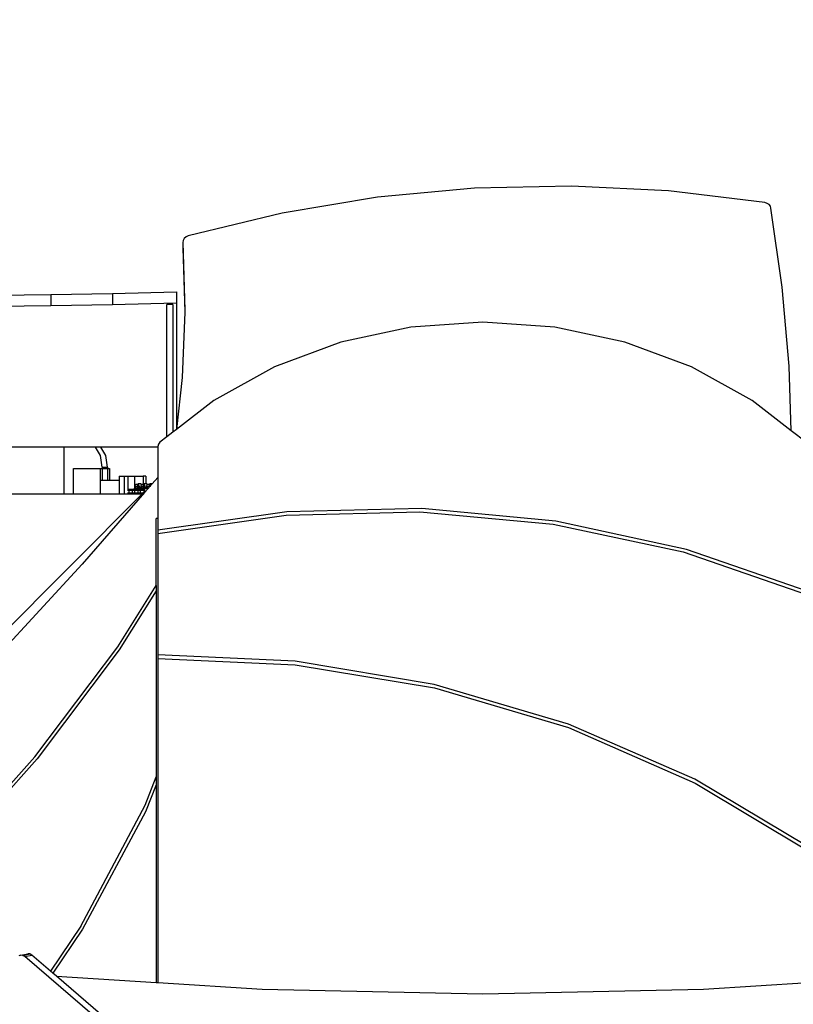
# Model space of a CAD drawing. Units: centimetres. Extents: x -1020 to 2140, y -4605 to -2375.
# Drawn here: x 83 to 184, y -3795 to -3666 of the extents above; entities that cross this region are included whole.
import ezdxf

# ---------------------------------------------------------------- set-up
doc = ezdxf.new("R2010")
doc.units = ezdxf.units.CM
doc.layers.add('VP-DIM', color=7, linetype='Continuous')
doc.layers.add('VP-HIC', color=6, linetype='Continuous')
doc.layers.add('VP-EQ', color=7, linetype='Continuous', true_color=0x8a3492)
doc.dimstyles.new('Strefa', dxfattribs={"dimtxt": 14, "dimasz": 20, "dimexe": 20, "dimexo": 50, "dimgap": 20, "dimtad": 0, "dimdec": 0, "dimzin": 0, "dimdsep": 46, "dimtxsty": 'Standard', "dimcen": 0.09, "dimadec": 0, "dimazin": 0, "dimtfac": 1, "dimtdec": 4, "dimtofl": 0, "dimtmove": 0, "dimatfit": 3, "dimfxl": 70, "dimfxlon": 1, "dimtolj": 1, "dimtzin": 0, "dimarcsym": 0})

# ---------------------------------------------------------------- blocks, each defined once
blk = doc.blocks.new('*D49')
at = {"layer": 'Defpoints', "color": 0}
for p in [(1548.88, -2425.02), (-284.74, -3759.7), (1548.88, -4098.34)]:
    blk.add_point(p, dxfattribs=at)
at = {"layer": 'VP-DIM', "color": 0, "lineweight": -2}
for p, q in [((-284.74, -2525.02), (-284.74, -2375.02)), ((1548.88, -2525.02), (1548.88, -2375.02)), ((-234.74, -2425.02), (567.44, -2425.02)), ((1498.88, -2425.02), (707.44, -2425.02))]:
    blk.add_line(p, q, dxfattribs=at)
at = {"layer": 'VP-DIM', "color": 0}
for points in [[(-234.74, -2416.69), (-234.74, -2433.35), (-284.74, -2425.02)], [(1498.88, -2433.35), (1498.88, -2416.69), (1548.88, -2425.02)]]:
    blk.add_solid(points, dxfattribs=at)
at = {"layer": 'VP-DIM', "color": 0, "insert": (637.44, -2425.02), "char_height": 30, "attachment_point": 5}
blk.add_mtext('\\A1;1834', dxfattribs=at)
blk = doc.blocks.new('*D50')
at = {"layer": 'Defpoints', "color": 0}
for p in [(1448.29, -2538.81), (-79.11, -3887.56), (1448.29, -4097.25)]:
    blk.add_point(p, dxfattribs=at)
at = {"layer": 'VP-DIM', "color": 0, "lineweight": -2}
for p, q in [((-79.11, -2638.81), (-79.11, -2488.81)), ((1448.29, -2638.81), (1448.29, -2488.81)), ((-29.11, -2538.81), (575.52, -2538.81)), ((1398.29, -2538.81), (710.52, -2538.81))]:
    blk.add_line(p, q, dxfattribs=at)
at = {"layer": 'VP-DIM', "color": 0}
for points in [[(-29.11, -2530.48), (-29.11, -2547.14), (-79.11, -2538.81)], [(1398.29, -2547.14), (1398.29, -2530.48), (1448.29, -2538.81)]]:
    blk.add_solid(points, dxfattribs=at)
at = {"layer": 'VP-DIM', "color": 0, "insert": (643.02, -2538.81), "char_height": 30, "attachment_point": 5}
blk.add_mtext('\\A1;1530', dxfattribs=at)
blk = doc.blocks.new('*D51')
at = {"layer": 'Defpoints', "color": 0}
for p in [(4.69, -2910.05), (673.71, -4425.4), (1892.59, -4425.4)]:
    blk.add_point(p, dxfattribs=at)
at = {"layer": 'VP-DIM', "color": 0, "lineweight": -2}
for p, q in [((1792.59, -2910.05), (1942.59, -2910.05)), ((1892.59, -2960.05), (1892.59, -3600.23)), ((1892.59, -4375.4), (1892.59, -3735.23)), ((1792.59, -4425.4), (1942.59, -4425.4))]:
    blk.add_line(p, q, dxfattribs=at)
at = {"layer": 'VP-DIM', "color": 0}
for points in [[(1900.92, -2960.05), (1884.25, -2960.05), (1892.59, -2910.05)], [(1884.25, -4375.4), (1900.92, -4375.4), (1892.59, -4425.4)]]:
    blk.add_solid(points, dxfattribs=at)
at = {"layer": 'VP-DIM', "color": 0, "insert": (1892.59, -3667.73), "char_height": 30, "attachment_point": 5, "rotation": 90}
blk.add_mtext('\\A1;1520', dxfattribs=at)
blk = doc.blocks.new('*D52')
at = {"layer": 'Defpoints', "color": 0}
for p in [(4.25, -2757.92), (746.88, -4595.68), (2089.56, -4595.68)]:
    blk.add_point(p, dxfattribs=at)
at = {"layer": 'VP-DIM', "color": 0, "lineweight": -2}
for p, q in [((1989.56, -2757.92), (2139.56, -2757.92)), ((2089.56, -2807.92), (2089.56, -3600.21)), ((2089.56, -4545.68), (2089.56, -3740.21)), ((1989.56, -4595.68), (2139.56, -4595.68))]:
    blk.add_line(p, q, dxfattribs=at)
at = {"layer": 'VP-DIM', "color": 0}
for points in [[(2097.9, -2807.92), (2081.23, -2807.92), (2089.56, -2757.92)], [(2081.23, -4545.68), (2097.9, -4545.68), (2089.56, -4595.68)]]:
    blk.add_solid(points, dxfattribs=at)
at = {"layer": 'VP-DIM', "color": 0, "insert": (2089.56, -3670.21), "char_height": 30, "attachment_point": 5, "rotation": 90}
blk.add_mtext('\\A1;1838', dxfattribs=at)
blk = doc.blocks.new('1745__')
at = {"layer": 'VP-EQ', "color": 7}
for p, q in [((-542.21, -21.11), (-554.88, -22.29)), ((-529.48, -20.83), (-542.21, -21.11)), ((-516.76, -21.47), (-529.48, -20.83)), ((-504.13, -23.01), (-516.76, -21.47)), ((-554.88, -22.29), (-567.4, -24.38)), ((-503.85, -23.1), (-504.13, -23.01)), ((-503.6, -23.26), (-503.85, -23.1)), ((-567.4, -24.38), (-579.71, -27.36)), ((-503.42, -23.49), (-503.6, -23.26)), ((-503.34, -23.73), (-503.42, -23.49)), ((-501.86, -34.08), (-503.34, -23.73)), ((-580.35, -27.96), (-580.39, -28.23)), ((-580.39, -28.23), (-580.13, -37.1)), ((-580.39, -28.23), (-580.39, -28.92)), ((-580.21, -27.7), (-580.35, -27.96)), ((-579.98, -27.49), (-580.21, -27.7)), ((-579.71, -27.36), (-579.98, -27.49)), ((-580.39, -28.92), (-580.14, -37.38)), ((-589.63, -34.92), (-581.25, -34.7)), ((-581.25, -34.7), (-581.25, -36.15)), ((-500.96, -44.45), (-501.86, -34.08)), ((-605.77, -35.15), (-597.69, -35.06)), ((-597.69, -35.06), (-589.63, -34.92)), ((-597.69, -35.06), (-597.69, -36.51)), ((-589.63, -34.92), (-589.63, -36.37)), ((-605.77, -36.6), (-597.69, -36.51)), ((-597.69, -36.51), (-589.63, -36.37)), ((-589.63, -36.37), (-581.25, -36.15)), ((-581.7, -36.34), (-582.5, -36.34)), ((-582.5, -53.71), (-582.5, -36.34)), ((-581.7, -36.34), (-581.7, -53.09)), ((-581.25, -36.15), (-581.25, -52.73)), ((-580.14, -37.38), (-580.49, -45.94)), ((-580.13, -37.1), (-580.14, -37.38)), ((-541.08, -38.66), (-550.51, -39.33)), ((-531.65, -39.33), (-541.08, -38.66)), ((-550.51, -39.33), (-559.69, -41.3)), ((-522.47, -41.3), (-531.65, -39.33)), ((-559.69, -41.3), (-568.38, -44.53)), ((-513.77, -44.53), (-522.47, -41.3)), ((-568.38, -44.53), (-576.36, -48.94)), ((-505.8, -48.94), (-513.77, -44.53)), ((-500.69, -52.91), (-500.96, -44.45)), ((-580.49, -45.94), (-581.25, -52.73)), ((-576.36, -48.94), (-581.25, -52.74)), ((-500.69, -52.91), (-505.8, -48.94)), ((-581.25, -52.74), (-581.7, -53.09)), ((-581.25, -52.73), (-581.25, -52.74)), ((-498.74, -54.42), (-500.69, -52.91)), ((-582.5, -53.71), (-583.42, -54.42)), ((-581.7, -53.09), (-582.5, -53.71)), ((-596.01, -55.05), (-632.39, -55.05)), ((-596.01, -55.05), (-596.01, -61.19)), ((-591.83, -55.05), (-596.01, -55.05)), ((-591.21, -56.14), (-591.83, -55.05)), ((-591.14, -55.05), (-591.83, -55.05)), ((-590.51, -56.14), (-591.14, -55.05)), ((-583.68, -55.05), (-591.14, -55.05)), ((-583.61, -54.68), (-583.68, -54.98)), ((-583.68, -54.98), (-583.68, -55.05)), ((-583.68, -55.05), (-583.68, -59.02)), ((-583.42, -54.42), (-583.61, -54.68)), ((-590.97, -57.69), (-591.21, -56.14)), ((-590.27, -57.69), (-590.51, -56.14)), ((-594.72, -61.19), (-594.72, -57.87)), ((-594.72, -57.87), (-591.23, -57.87)), ((-591.23, -57.87), (-590.97, -57.87)), ((-591.23, -57.87), (-591.23, -59.37)), ((-590.97, -57.69), (-590.27, -57.69)), ((-590.97, -57.69), (-590.97, -57.87)), ((-590.97, -57.87), (-590.97, -59.37)), ((-590.97, -57.87), (-590.27, -57.87)), ((-590.27, -57.69), (-590.27, -57.87)), ((-590.27, -57.87), (-590.27, -59.37)), ((-590.27, -57.87), (-590.01, -57.87)), ((-590.01, -57.87), (-590.01, -59.37)), ((-588.73, -58.87), (-588.08, -58.87)), ((-588.73, -58.87), (-588.73, -59.37)), ((-588.08, -58.87), (-588.08, -61.19)), ((-588.08, -58.87), (-587.63, -58.87)), ((-587.63, -58.87), (-587.63, -60.68)), ((-587.63, -58.87), (-586.74, -58.87)), ((-586.74, -58.87), (-586.74, -60.36)), ((-586.74, -58.87), (-585.59, -58.87)), ((-585.59, -58.87), (-585.59, -59.88)), ((-585.26, -58.87), (-585.59, -58.87)), ((-585.26, -58.87), (-585.26, -59.86)), ((-583.68, -59.02), (-584.41, -59.86)), ((-583.68, -59.02), (-583.68, -64.39)), ((-591.23, -59.37), (-591.23, -61.19)), ((-591.23, -59.37), (-590.97, -59.37)), ((-590.97, -59.37), (-590.27, -59.37)), ((-590.27, -59.37), (-590.01, -59.37)), ((-590.01, -59.37), (-588.73, -59.37)), ((-588.73, -59.37), (-588.73, -61.19)), ((-587.51, -60.57), (-587.34, -60.57)), ((-587.45, -60.69), (-587.34, -60.57)), ((-587.34, -60.57), (-586.89, -60.57)), ((-586.89, -60.57), (-587.01, -60.69)), ((-586.79, -60.57), (-586.89, -60.57)), ((-586.74, -60.36), (-586.79, -60.52)), ((-586.79, -60.52), (-586.79, -60.57)), ((-586.73, -60.57), (-586.79, -60.57)), ((-586.63, -60.03), (-586.74, -60.36)), ((-586.63, -60.27), (-586.73, -60.57)), ((-586.73, -60.57), (-586.57, -60.57)), ((-586.69, -60.69), (-586.57, -60.57)), ((-586.51, -59.91), (-586.63, -60.03)), ((-586.36, -59.98), (-586.63, -60.03)), ((-586.36, -60.22), (-586.63, -60.27)), ((-586.63, -60.27), (-586.51, -60.43)), ((-586.57, -60.57), (-586.56, -60.57)), ((-586.51, -60.43), (-586.56, -60.57)), ((-586.23, -60.57), (-586.56, -60.57)), ((-586.51, -59.91), (-586.25, -59.86)), ((-586.33, -60.4), (-586.51, -60.43)), ((-586.34, -60.43), (-586.51, -60.43)), ((-586.25, -59.86), (-586.36, -59.98)), ((-586.19, -60.4), (-586.36, -59.98)), ((-586.29, -60.39), (-586.36, -60.22)), ((-586.33, -60.4), (-586.34, -60.43)), ((-586.27, -60.43), (-586.34, -60.43)), ((-586.29, -60.39), (-586.33, -60.4)), ((-586.27, -60.43), (-586.29, -60.39)), ((-586.23, -60.53), (-586.27, -60.43)), ((-585.9, -59.86), (-586.25, -59.86)), ((-586.05, -60.34), (-586.25, -59.86)), ((-586.13, -60.57), (-586.24, -60.69)), ((-586.23, -60.57), (-586.23, -60.53)), ((-586.23, -60.57), (-586.18, -60.57)), ((-586.05, -60.34), (-586.19, -60.4)), ((-586.18, -60.57), (-586.19, -60.4)), ((-586.18, -60.57), (-586.13, -60.57)), ((-586.05, -60.57), (-586.13, -60.57)), ((-585.97, -60.34), (-586.05, -60.34)), ((-586.05, -60.57), (-586.05, -60.34)), ((-586.03, -60.57), (-586.05, -60.57)), ((-585.97, -60.34), (-586.03, -60.52)), ((-586.03, -60.52), (-586.03, -60.57)), ((-585.96, -60.57), (-586.03, -60.57)), ((-585.86, -60.03), (-585.97, -60.34)), ((-585.86, -60.27), (-585.96, -60.57)), ((-585.81, -60.57), (-585.96, -60.57)), ((-585.93, -60.69), (-585.81, -60.57)), ((-585.9, -59.86), (-585.78, -59.95)), ((-585.85, -59.97), (-585.9, -59.86)), ((-585.6, -59.98), (-585.86, -60.03)), ((-585.84, -60), (-585.86, -60.03)), ((-585.59, -60.22), (-585.86, -60.27)), ((-585.86, -60.27), (-585.74, -60.43)), ((-585.85, -59.97), (-585.79, -59.95)), ((-585.84, -60), (-585.85, -59.97)), ((-585.79, -59.95), (-585.84, -60)), ((-585.81, -60.57), (-585.79, -60.57)), ((-585.78, -59.95), (-585.79, -59.95)), ((-585.74, -60.43), (-585.79, -60.57)), ((-585.47, -60.57), (-585.79, -60.57)), ((-585.75, -59.91), (-585.78, -59.95)), ((-585.75, -59.91), (-585.59, -59.88)), ((-585.7, -60.42), (-585.74, -60.43)), ((-585.7, -60.43), (-585.74, -60.43)), ((-585.7, -60.43), (-585.7, -60.42)), ((-585.69, -60.42), (-585.7, -60.42)), ((-585.69, -60.43), (-585.7, -60.43)), ((-585.6, -60.4), (-585.69, -60.42)), ((-585.69, -60.42), (-585.69, -60.43)), ((-585.6, -60.43), (-585.69, -60.43)), ((-585.48, -59.86), (-585.6, -59.98)), ((-585.42, -60.4), (-585.6, -59.98)), ((-585.6, -60.4), (-585.6, -60.43)), ((-585.59, -60.4), (-585.6, -60.4)), ((-585.59, -60.43), (-585.6, -60.43)), ((-585.59, -59.88), (-585.48, -59.86)), ((-585.53, -60.39), (-585.59, -60.22)), ((-585.59, -60.4), (-585.59, -60.43)), ((-585.56, -60.4), (-585.59, -60.4)), ((-585.58, -60.43), (-585.59, -60.43)), ((-585.56, -60.4), (-585.58, -60.43)), ((-585.51, -60.43), (-585.58, -60.43)), ((-585.53, -60.39), (-585.56, -60.4)), ((-585.51, -60.43), (-585.53, -60.39)), ((-585.47, -60.53), (-585.51, -60.43)), ((-585.28, -60.34), (-585.48, -59.86)), ((-585.26, -59.86), (-585.48, -59.86)), ((-585.41, -60.61), (-585.48, -60.69)), ((-585.47, -60.57), (-585.47, -60.53)), ((-585.47, -60.57), (-585.42, -60.57)), ((-585.28, -60.34), (-585.42, -60.4)), ((-585.42, -60.57), (-585.42, -60.4)), ((-585.42, -60.57), (-585.41, -60.57)), ((-585.28, -60.46), (-585.41, -60.46)), ((-585.41, -60.46), (-585.41, -60.57)), ((-584.93, -60.46), (-585.41, -61)), ((-585.41, -60.57), (-585.41, -60.61)), ((-585.41, -60.61), (-585.41, -60.69)), ((-585.2, -60.34), (-585.28, -60.34)), ((-585.28, -60.46), (-585.28, -60.34)), ((-585.25, -60.46), (-585.28, -60.46)), ((-585.13, -59.86), (-585.26, -59.86)), ((-585.2, -60.34), (-585.25, -60.46)), ((-585.16, -60.46), (-585.25, -60.46)), ((-585.1, -60.03), (-585.2, -60.34)), ((-585.1, -60.27), (-585.16, -60.46)), ((-584.99, -60.46), (-585.16, -60.46)), ((-585.13, -59.86), (-585.02, -59.95)), ((-585.09, -59.97), (-585.13, -59.86)), ((-584.83, -59.98), (-585.1, -60.03)), ((-585.07, -60), (-585.1, -60.03)), ((-584.83, -60.22), (-585.1, -60.27)), ((-585.1, -60.27), (-584.98, -60.43)), ((-585.09, -59.97), (-585.02, -59.95)), ((-585.07, -60), (-585.09, -59.97)), ((-585.02, -59.95), (-585.07, -60)), ((-584.98, -59.91), (-585.02, -59.95)), ((-585.02, -59.95), (-585.02, -59.95)), ((-584.98, -60.43), (-584.99, -60.46)), ((-584.93, -60.46), (-584.99, -60.46)), ((-584.98, -59.91), (-584.72, -59.86)), ((-584.93, -60.42), (-584.98, -60.43)), ((-584.93, -60.43), (-584.98, -60.43)), ((-584.89, -60.41), (-584.93, -60.42)), ((-584.93, -60.42), (-584.92, -60.43)), ((-584.93, -60.43), (-584.93, -60.42)), ((-584.93, -60.42), (-584.93, -60.42)), ((-584.92, -60.43), (-584.93, -60.43)), ((-584.91, -60.43), (-584.93, -60.46)), ((-584.91, -60.43), (-584.92, -60.43)), ((-584.89, -60.41), (-584.91, -60.43)), ((-584.8, -60.31), (-584.89, -60.41)), ((-584.72, -59.86), (-584.83, -59.98)), ((-584.73, -60.23), (-584.83, -59.98)), ((-584.8, -60.31), (-584.83, -60.22)), ((-584.73, -60.23), (-584.8, -60.31)), ((-584.62, -60.1), (-584.73, -60.23)), ((-584.41, -59.86), (-584.72, -59.86)), ((-584.62, -60.1), (-584.72, -59.86)), ((-584.41, -59.86), (-584.62, -60.1)), ((-585.73, -61.19), (-650.71, -126.17)), ((-632.39, -61.19), (-596.01, -61.19)), ((-596.01, -61.19), (-594.72, -61.19)), ((-594.72, -61.19), (-591.23, -61.19)), ((-585.41, -61), (-593.59, -70.4)), ((-591.23, -61.19), (-588.73, -61.19)), ((-588.73, -61.19), (-588.08, -61.19)), ((-588.08, -61.19), (-587.63, -61.19)), ((-587.64, -60.69), (-587.45, -60.69)), ((-587.64, -61.05), (-587.45, -61.05)), ((-587.63, -61.06), (-587.63, -61.19)), ((-587.63, -61.19), (-586.79, -61.19)), ((-587.37, -61.17), (-587.54, -61.17)), ((-587.45, -61.05), (-587.45, -60.69)), ((-587.45, -60.69), (-587.01, -60.69)), ((-587.45, -61.05), (-587.01, -61.05)), ((-587.37, -61.17), (-587.45, -61.05)), ((-586.92, -61.17), (-587.37, -61.17)), ((-587.01, -61.05), (-587.01, -60.69)), ((-587.01, -60.69), (-586.69, -60.69)), ((-587.01, -61.05), (-586.92, -61.17)), ((-587.01, -61.05), (-586.69, -61.05)), ((-586.79, -61.17), (-586.92, -61.17)), ((-586.79, -61.17), (-586.79, -61.19)), ((-586.74, -61.17), (-586.79, -61.17)), ((-586.79, -61.19), (-586.74, -61.19)), ((-586.74, -61.17), (-586.74, -61.19)), ((-586.6, -61.17), (-586.74, -61.17)), ((-586.74, -61.19), (-586.6, -61.19)), ((-586.69, -61.05), (-586.69, -60.69)), ((-586.69, -60.69), (-586.24, -60.69)), ((-586.69, -61.05), (-586.24, -61.05)), ((-586.6, -61.17), (-586.69, -61.05)), ((-586.6, -61.17), (-586.6, -61.19)), ((-586.6, -61.17), (-586.6, -61.17)), ((-586.25, -61.17), (-586.6, -61.17)), ((-586.6, -61.19), (-586.25, -61.19)), ((-586.25, -61.17), (-586.25, -61.19)), ((-586.25, -61.17), (-586.23, -61.17)), ((-586.25, -61.19), (-586.23, -61.19)), ((-586.24, -61.05), (-586.24, -60.69)), ((-586.24, -60.69), (-585.93, -60.69)), ((-586.24, -61.05), (-586.15, -61.17)), ((-586.24, -61.05), (-585.93, -61.05)), ((-586.23, -61.19), (-586.23, -61.17)), ((-586.18, -61.17), (-586.23, -61.17)), ((-586.23, -61.19), (-586.18, -61.19)), ((-586.18, -61.19), (-586.18, -61.17)), ((-586.15, -61.17), (-586.18, -61.17)), ((-586.18, -61.19), (-586.04, -61.19)), ((-586.04, -61.17), (-586.15, -61.17)), ((-586.04, -61.19), (-586.04, -61.17)), ((-586.02, -61.17), (-586.04, -61.17)), ((-586.04, -61.19), (-586.02, -61.19)), ((-586.02, -61.17), (-586.02, -61.19)), ((-585.98, -61.17), (-586.02, -61.17)), ((-586.02, -61.19), (-585.98, -61.19)), ((-585.98, -61.17), (-585.98, -61.19)), ((-585.84, -61.17), (-585.98, -61.17)), ((-585.98, -61.19), (-585.83, -61.19)), ((-585.93, -61.05), (-585.93, -60.69)), ((-585.93, -60.69), (-585.48, -60.69)), ((-585.93, -61.05), (-585.59, -61.05)), ((-585.84, -61.17), (-585.93, -61.05)), ((-585.83, -61.17), (-585.84, -61.17)), ((-585.83, -61.17), (-585.83, -61.19)), ((-585.71, -61.17), (-585.83, -61.17)), ((-585.83, -61.19), (-585.73, -61.19)), ((-585.71, -61.17), (-585.73, -61.19)), ((-585.59, -61.05), (-585.71, -61.17)), ((-585.48, -60.94), (-585.59, -61.05)), ((-585.48, -60.94), (-585.48, -60.69)), ((-585.48, -60.69), (-585.41, -60.69)), ((-585.41, -60.86), (-585.48, -60.94)), ((-585.41, -60.69), (-585.41, -60.86)), ((-585.41, -61), (-585.41, -60.86)), ((-549.1, -63.1), (-566.76, -63.54)), ((-531.54, -64.76), (-549.1, -63.1)), ((-583.68, -64.39), (-583.89, -64.39)), ((-583.89, -73.2), (-583.89, -64.39)), ((-566.76, -63.54), (-583.68, -65.94)), ((-583.68, -66.39), (-566.88, -63.98)), ((-583.68, -64.39), (-583.68, -65.94)), ((-566.88, -63.98), (-549.34, -63.53)), ((-549.34, -63.53), (-531.89, -65.14)), ((-531.89, -65.14), (-514.85, -68.8)), ((-514.4, -68.47), (-531.54, -64.76)), ((-583.68, -65.94), (-583.68, -66.39)), ((-583.68, -66.39), (-583.68, -82.3)), ((-514.85, -68.8), (-498.55, -74.42)), ((-498.48, -73.97), (-514.4, -68.47)), ((-593.59, -70.4), (-605.04, -82.82)), ((-588.94, -81.22), (-583.89, -73.2)), ((-583.89, -73.2), (-583.89, -73.91)), ((-583.89, -73.91), (-588.74, -81.62)), ((-583.89, -73.91), (-583.89, -98.28)), ((-599.78, -95.65), (-588.94, -81.22)), ((-588.74, -81.62), (-599.5, -95.91)), ((-565.69, -83.13), (-583.68, -82.3)), ((-583.68, -82.3), (-583.68, -82.74)), ((-583.68, -82.74), (-565.68, -83.57)), ((-583.68, -82.74), (-583.68, -125.25)), ((-547.46, -86.16), (-565.69, -83.13)), ((-565.68, -83.57), (-547.44, -86.62)), ((-529.89, -91.35), (-547.46, -86.16)), ((-547.44, -86.62), (-529.87, -91.82)), ((-513.31, -98.58), (-529.89, -91.35)), ((-529.87, -91.82), (-513.29, -99.09)), ((-611.86, -109.18), (-599.78, -95.65)), ((-599.5, -95.91), (-611.47, -109.34)), ((-585.36, -102), (-583.89, -98.28)), ((-583.89, -99.33), (-585.31, -102.86)), ((-583.89, -98.28), (-583.89, -99.33)), ((-583.89, -99.33), (-583.89, -125.24)), ((-498.48, -107.43), (-513.31, -98.58)), ((-513.29, -99.09), (-498.48, -107.98)), ((-593.76, -117.86), (-585.36, -102)), ((-585.31, -102.86), (-593.54, -118.26)), ((-593.76, -117.86), (-597.75, -123.74)), ((-593.54, -118.26), (-597.44, -124.01)), ((-601.64, -121.64), (-601.91, -121.74)), ((-601.64, -121.64), (-600.73, -121.46)), ((-601.35, -121.67), (-601.64, -121.64)), ((-601.35, -121.67), (-600.45, -121.49)), ((-601.1, -121.81), (-601.35, -121.67)), ((-601.1, -121.81), (-600.2, -121.64)), ((-575.21, -144.08), (-601.1, -121.81)), ((-600.45, -121.49), (-600.73, -121.46)), ((-600.2, -121.64), (-600.45, -121.49)), ((-597.75, -123.74), (-600.2, -121.64)), ((-597.44, -124.01), (-597.75, -123.74)), ((-596.97, -124.41), (-597.44, -124.01)), ((-596.97, -124.41), (-583.89, -125.24)), ((-577.81, -140.89), (-596.97, -124.41)), ((-583.89, -125.24), (-583.68, -125.25)), ((-583.68, -125.25), (-570.03, -126.11)), ((-570.03, -126.11), (-541.1, -126.72)), ((-541.1, -126.72), (-512.17, -126.11)), ((-512.17, -126.11), (-498.48, -125.25))]:
    blk.add_line(p, q, dxfattribs=at)
blk = doc.blocks.new('1745_2d')
at = {"layer": 'VP-EQ'}
blk.add_blockref('1745__', (684.35, -3666.89), dxfattribs=at)

msp = doc.modelspace()

# ---------------------------------------------------------------- linework, layer by layer
at = {"layer": 'VP-HIC', "color": 3}
msp.add_lwpolyline([(5.56, -3403.64, 0.129961), (27.77, -3487.65, -0.009664), (36.47, -3489.52), (82.33, -3500.3, -0.587717), (192.34, -3886.83), (119.34, -3959.83, -0.073663), (65.21, -4000, 0.199671), (185.76, -4050.14), (274.32, -4050.14, 0.414214), (444.32, -3880.14), (444.32, -3847.31, 0.007337), (449.31, -3847.38), (463.99, -3847.38, -0.227844), (436.56, -3650.01), (450.26, -3607.23, -0.033416), (461.56, -3578.68), (461.56, -3501.47, -0.137259), (486.24, -3413.25)], format="xyb", dxfattribs=at)
at = {"layer": 'VP-HIC', "color": 5}
msp.add_lwpolyline([(-263.28, -3864.32), (-274.73, -3826.83, -0.252962), (-231.41, -3612.43), (-192.83, -3566.15, -0.283968), (36.47, -3489.52), (82.33, -3500.3, -0.587717), (192.34, -3886.83), (119.34, -3959.83, -0.565954)], format="xyb", close=True, dxfattribs=at)

# ---------------------------------------------------------------- block references
at = {"layer": 'VP-EQ', "color": 0}
msp.add_blockref('1745_2d', (0, 0), dxfattribs=at)

# ---------------------------------------------------------------- dimensions: what is measured, and where the dimension line sits
at = {"layer": 'VP-DIM', "color": 0}
dim = msp.add_linear_dim(base=(1548.88, -2425.02), p1=(-284.74, -3759.7), p2=(1548.88, -4098.34), dimstyle='Strefa', override={"dimtxt": 30, "dimasz": 50, "dimexe": 50, "dimexo": 80, "dimfxl": 100}, dxfattribs=at)
dim.commit()
dim.dimension.update_dxf_attribs({"geometry": '*D49', "text_midpoint": (637.44, -2425.02), "dimtype": 160})
dim = msp.add_linear_dim(base=(1448.29, -2538.81), p1=(-79.11, -3887.56), p2=(1448.29, -4097.25), text='1530', dimstyle='Strefa', override={"dimtxt": 30, "dimasz": 50, "dimexe": 50, "dimexo": 80, "dimfxl": 100}, dxfattribs=at)
dim.commit()
dim.dimension.update_dxf_attribs({"geometry": '*D50', "text_midpoint": (643.02, -2538.81), "dimtype": 160})
dim = msp.add_linear_dim(base=(2089.56, -4595.68), p1=(4.25, -2757.92), p2=(746.88, -4595.68), angle=90, dimstyle='Strefa', override={"dimtxt": 30, "dimasz": 50, "dimexe": 50, "dimexo": 80, "dimfxl": 100}, dxfattribs=at)
dim.commit()
dim.dimension.update_dxf_attribs({"geometry": '*D52', "text_midpoint": (2089.56, -3670.21), "dimtype": 160})
dim = msp.add_linear_dim(base=(1892.59, -4425.4), p1=(4.69, -2910.05), p2=(673.71, -4425.4), angle=90, text='1520', dimstyle='Strefa', override={"dimtxt": 30, "dimasz": 50, "dimexe": 50, "dimexo": 80, "dimfxl": 100}, dxfattribs=at)
dim.commit()
dim.dimension.update_dxf_attribs({"geometry": '*D51', "text_midpoint": (1892.59, -3667.73)})

doc.saveas('drawing.dxf')
